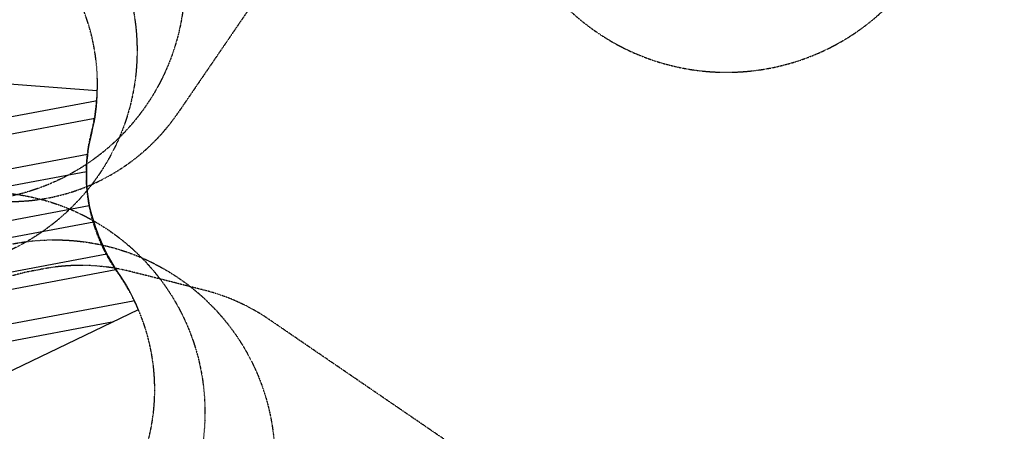
# Model space of a CAD drawing. Units: millimetres. Extents: x -14215 to 11178, y -1903 to 17799.
# Drawn here: x -8142 to -875, y 3831 to 6868 of the extents above; entities that cross this region are included whole.
import ezdxf

# ---------------------------------------------------------------- set-up
doc = ezdxf.new("R2010")
doc.units = ezdxf.units.MM
doc.header["$MEASUREMENT"] = 0
doc.linetypes.add('BORDER', pattern=[1.75, 0.5, -0.25, 0.5, -0.25, 0, -0.25])
doc.layers.add('Tayplay-EN1176 Cluster Zone', color=141, linetype='Continuous', plot=False)
doc.layers.add('Tayplay-EN1176 Falling Space', color=30, linetype='BORDER')

msp = doc.modelspace()

# ---------------------------------------------------------------- hatches: boundary and pattern name
at = {"layer": 'Tayplay-EN1176 Cluster Zone'}
h = msp.add_hatch(dxfattribs=at)
h.set_pattern_fill('ANSI32', color=256, scale=1000, angle=-34.36767)
h.set_pattern_definition([(10.632, (-9984.2, 5054.74), (-69.19, 368.56), []), (10.632, (-9838.3, 4954.95), (-69.19, 368.562), [])])
edge = h.paths.add_edge_path()
edge.add_arc((-13825.3, 4281.4), 1519.5, 6.46184, 32.82319)
edge.add_arc((-11494.7, 5862.3), 1297.6, 201.69986, 215.70522, ccw=False)
edge.add_line((-12700.4, 5382.5), (-11385.8, 6013.3))
edge.add_line((-11385.8, 6013.3), (-11274.8, 7467.1))
edge.add_arc((-11284.2, 6173), 1294.1, 75.54053, 89.58372, ccw=False)
edge.add_arc((-10658, 8644), 1255, 256.02657, 305.23809)
edge.add_arc((-9088.9, 6405.1), 1478.9, 112.56213, 124.84295, ccw=False)
edge.add_line((-9656.4, 7770.9), (-9025.7, 6456.4))
edge.add_line((-9025.7, 6456.4), (-7571.9, 6345.3))
edge.add_arc((-8867.8, 6355), 1296, -14.44928, -0.42646, ccw=False)
edge.add_arc((-6395, 5728.5), 1255, 166.02657, 190.63233)
edge.add_arc((-6165.7, 5825.5), 1499.1, 192.65975, 213.21067)
edge.add_arc((-8426.6, 4272.9), 1244.4, 21.39877, 36.00631, ccw=False)
edge.add_line((-7268, 4726.9), (-8582.6, 4096.2))
edge.add_line((-8582.6, 4096.2), (-8693.6, 2642.4))
edge.add_arc((-8684.2, 3936.5), 1294.1, 255.54053, 269.58372, ccw=False)
edge.add_arc((-9310.4, 1465.5), 1255, 76.02657, 125.23809)
edge.add_arc((-10790.1, 3541.1), 1294.1, 291.68095, 305.72413, ccw=False)
edge.add_line((-10312, 2338.6), (-10942.7, 3653.1))
edge.add_line((-10942.7, 3653.1), (-12396.5, 3764.2))
edge.add_arc((-11075.4, 3751.2), 1321.2, 165.68548, 179.43878, ccw=False)
edge.add_arc((-13796.3, 4421.6), 1481.2, -13.41925, 1.18962)

# ---------------------------------------------------------------- linework, layer by layer
msp.add_lwpolyline([(-12315.5, 4452.4, 0.115533), (-12548.4, 5105, -0.061186), (-12700.4, 5382.5), (-11385.8, 6013.3), (-11274.8, 7467.1, -0.061352), (-10961.1, 7426.1, 0.218088), (-9933.9, 7618.9, -0.053637), (-9656.4, 7770.9), (-9025.7, 6456.4), (-7571.9, 6345.3, -0.061263), (-7612.8, 6031.6, 0.107777), (-7628.4, 5497, 0.089911), (-7420, 5004.4, -0.063824), (-7268, 4726.9), (-8582.6, 4096.2), (-8693.6, 2642.4, -0.061352), (-9007.3, 2683.4, 0.218088), (-10034.5, 2490.5, -0.061352), (-10312, 2338.6), (-10942.7, 3653.1), (-12396.5, 3764.2, -0.060082), (-12355.6, 4077.9, 0.06383)], format="xyb", close=True, dxfattribs=at)
at = {"layer": 'Tayplay-EN1176 Falling Space'}
msp.add_lwpolyline([(-858.3, 14528.7), (-904.1, 14704.1), (-1262.5, 16443.5, 0.814942), (-4588.3, 16443.5), (-4947, 14702.9), (-4992.4, 14528.8), (-5044.5, 14449.3), (-5235.5, 14258.1), (-5314.5, 14206.4), (-5487.8, 14161.2), (-7229.8, 13802.1, 0.814916), (-7229.7, 10476.3), (-5489.6, 10117.7), (-5314.9, 10072.1), (-5235.7, 10020.2), (-5044.4, 9828.9), (-4991.8, 9748.6), (-4947.5, 9580.2), (-4588.4, 7835.3, 0.814954), (-1262.6, 7834.5), (-904.1, 9572), (-858.8, 9746.6)], format="xyb", dxfattribs=at)
for points in [[(-5709.9, 8027.5), (-6973.8, 6179.5, -0.414214), (-9058.7, 5788.1), (-9636.5, 6183.2, -0.414214), (-10027.9, 8268.1), (-8764, 10116.2, -0.414214), (-6679.1, 10507.6), (-6101.3, 10112.4, -0.414214)], [(-6300.9, 4655.9, 0.089124), (-6784.9, 4873.2), (-7306.6, 5005.1, 0.118278), (-8006.3, 5021.2, 0.205924), (-9007.5, 4386.8, 0.205924), (-9235.6, 3223.6, 0.118278), (-8966.8, 2577.4), (-8654.7, 2139.1, 0.089124), (-8276.7, 1766.9), (-5181.3, -350, 0.089124), (-4697.3, -567.3), (-4175.6, -699.2, 0.118278), (-3476, -715.3, 0.205924), (-2474.7, -80.9, 0.205924), (-2246.6, 1082.3, 0.118278), (-2515.4, 1728.5), (-2827.5, 2166.8, 0.089124), (-3205.5, 2539)]]:
    msp.add_lwpolyline(points, format="xyb", close=True, dxfattribs=at)
at = {"layer": 'Tayplay-EN1176 Falling Space', "flags": 128}
msp.add_lwpolyline([(-10034.5, 2490.5, -0.218088), (-9007.3, 2683.4, 0.695093), (-7420, 5004.4, -0.218088), (-7612.8, 6031.6, 0.695093), (-9933.9, 7618.9, -0.218088), (-10961.1, 7426.1, 0.695093), (-12548.4, 5105, -0.218088), (-12355.6, 4077.9, 0.695093)], format="xyb", close=True, dxfattribs=at)
at = {"layer": 'Tayplay-EN1176 Falling Space'}
for centre in [(-8547.9, 7155), (-8900.7, 6639.1), (-8399.8, 3971.2), (-7883.9, 3618.4)]:
    msp.add_circle(centre, 1625, dxfattribs=at)

doc.saveas('drawing.dxf')
